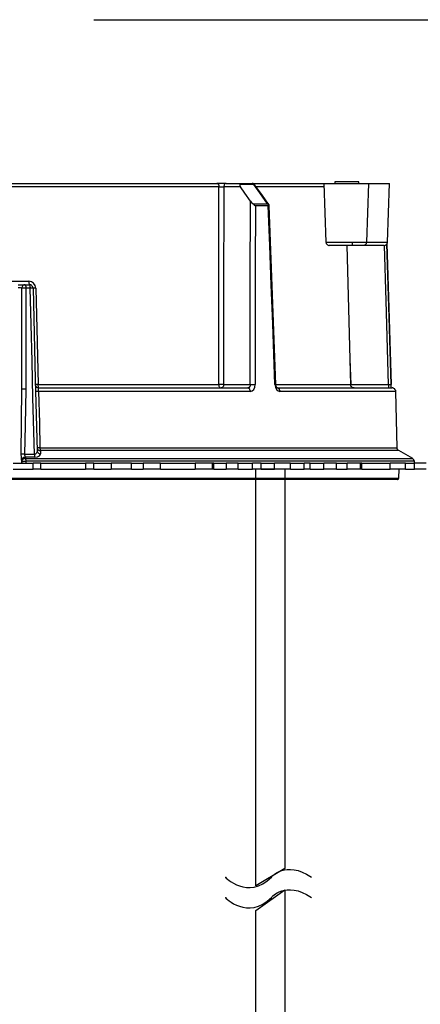
# Model space of a CAD drawing. Units: millimetres. Extents: x 890 to 2426, y -1512 to 887.
# Drawn here: x 2239 to 2301, y 571 to 722 of the extents above; entities that cross this region are included whole.
import ezdxf

# ---------------------------------------------------------------- set-up
doc = ezdxf.new("R2010")
doc.units = ezdxf.units.MM
doc.header["$MEASUREMENT"] = 0
doc.layers.add('dimensions', color=7, linetype='Continuous', lineweight=0)
doc.layers.add('line art', color=7, linetype='Continuous', lineweight=0)

# ---------------------------------------------------------------- blocks, each defined once
blk = doc.blocks.new('Block_17')
at = {"layer": 'line art', "color": 7, "lineweight": 25}
for points in [[(2270.81, 590.78), (2270.81, 590.78), (2274.26, 587.12), (2277.92, 590.78), (2277.92, 590.78), (2280.03, 593.43), (2284.04, 590.78)], [(2270.81, 587.66), (2270.81, 587.66), (2274.26, 583.99), (2277.92, 587.66), (2277.92, 587.66), (2280.03, 590.31), (2284.04, 587.66)]]:
    blk.add_open_spline(points, degree=3, knots=[0, 0, 0, 0, 1, 1, 1, 2, 2, 2, 2], dxfattribs=at)

msp = doc.modelspace()

# ---------------------------------------------------------------- linework, layer by layer
at = {"layer": 'dimensions', "color": 7, "lineweight": 25}
msp.add_line((2250.65, 722.39), (2331.02, 722.39), dxfattribs=at)
at = {"layer": 'line art', "color": 7, "lineweight": 25}
for p, q in [((2270.97, 697.26), (2273.06, 697.26)), ((2275.37, 697), (2275.34, 697.04)), ((2285.96, 697.26), (2286.26, 688.24)), ((2287.61, 697.52), (2287.61, 697.26)), ((2287.61, 697.52), (2287.61, 697.52)), ((2287.61, 697.52), (2287.61, 697.26)), ((2291.3, 697.26), (2291.3, 697.52)), ((2292.79, 697.26), (2292.49, 688.24)), ((2295.7, 688.24), (2296.03, 697.26)), ((2273.17, 696.74), (2270.6, 696.74)), ((2290.07, 666.39), (2289.51, 687.75)), ((2289.95, 670.3), (2290.07, 666.39)), ((2239.5, 655.72), (2239.61, 665.68)), ((2270.56, 666.39), (2274.66, 666.39)), ((2290.07, 666.39), (2290.07, 666.27)), ((2290.07, 666.39), (2295.88, 666.39)), ((2296.26, 666.39), (2296.26, 666.39)), ((2297.19, 656.65), (2296.97, 665.34)), ((2299.58, 655.01), (2297.45, 656.24)), ((2299.84, 654.34), (2299.84, 654.6)), ((2241.36, 653.37), (2241.36, 654.34)), ((2242.52, 653.37), (2242.52, 654.34)), ((2249.38, 654.34), (2249.38, 653.37)), ((2250.65, 653.37), (2250.65, 654.34)), ((2253.3, 654.34), (2253.3, 653.37)), ((2256.43, 653.37), (2256.43, 654.34)), ((2258.22, 654.34), (2258.22, 653.37)), ((2260.87, 653.37), (2260.87, 654.34)), ((2266.2, 654.34), (2266.2, 653.37)), ((2268.85, 653.37), (2268.85, 654.34)), ((2269.07, 653.37), (2269.07, 654.34)), ((2270.94, 654.34), (2270.94, 653.37)), ((2272.8, 653.37), (2272.8, 654.34)), ((2275, 653.37), (2275, 654.34)), ((2276.31, 653.37), (2276.31, 654.34)), ((2278.36, 653.37), (2278.36, 654.34)), ((2280.82, 653.37), (2280.82, 654.34)), ((2282.94, 653.37), (2282.94, 654.34)), ((2283.84, 653.37), (2283.84, 654.34)), ((2285.93, 653.37), (2285.93, 654.34)), ((2287.9, 653.37), (2287.9, 654.34)), ((2289.51, 653.37), (2289.51, 654.34)), ((2291.56, 653.37), (2291.56, 654.34)), ((2291.78, 653.37), (2291.78, 654.34)), ((2296.14, 653.37), (2296.14, 654.34)), ((2297.45, 651.99), (2297.52, 653.37)), ((2298.49, 653.37), (2298.49, 654.34)), ((2299.84, 653.37), (2299.84, 654.34))]:
    msp.add_line(p, q, dxfattribs=at)
for points in [[(2221.79, 697.26), (2226.45, 697.26), (2231.11, 697.26), (2235.81, 697.26), (2240.43, 697.26), (2245.02, 697.26), (2249.49, 697.26), (2253.86, 697.26), (2258.07, 697.26), (2262.1, 697.26), (2265.9, 697.26), (2269.52, 697.26)], [(2270.97, 697.26), (2270.6, 697.26), (2270.15, 697.26), (2269.82, 697.26), (2269.52, 697.26)], [(2269.52, 697.26), (2269.59, 697.26), (2269.63, 697.23), (2269.71, 697.15), (2269.74, 697.11), (2269.82, 697.04), (2269.82, 696.93), (2269.85, 696.85), (2269.85, 696.74)], [(2270.97, 697.26), (2270.9, 697.26), (2270.82, 697.23), (2270.75, 697.15), (2270.71, 697.11), (2270.67, 697.04), (2270.64, 696.93), (2270.6, 696.85), (2270.6, 696.74)], [(2273.06, 697.26), (2273.29, 697.26), (2273.51, 697.26), (2273.77, 697.26), (2273.99, 697.26), (2274.22, 697.26), (2274.44, 697.26), (2274.7, 697.26), (2274.93, 697.26)], [(2273.06, 697.26), (2273.06, 697.23), (2273.06, 697.11)], [(2275.19, 697.11), (2274.93, 697.11), (2274.66, 697.11), (2274.4, 697.11), (2274.14, 697.11), (2273.84, 697.11), (2273.58, 697.11), (2273.32, 697.11), (2273.06, 697.11)], [(2273.06, 697.11), (2273.06, 696.93), (2273.17, 696.74)], [(2274.93, 697.26), (2275.93, 697.26), (2278.73, 697.26), (2281.23, 697.26), (2283.35, 697.26), (2285.18, 697.26), (2285.96, 697.26)], [(2274.93, 697.26), (2274.96, 697.26), (2275, 697.26), (2275.04, 697.23), (2275.08, 697.23), (2275.11, 697.19), (2275.11, 697.15), (2275.15, 697.15), (2275.19, 697.11)], [(2275.34, 697.04), (2275.3, 697.08), (2275.26, 697.11), (2275.22, 697.15), (2275.15, 697.19), (2275.11, 697.23), (2275.04, 697.23), (2274.96, 697.26), (2274.93, 697.26)], [(2275.34, 697.04), (2275.34, 697.04), (2275.3, 697.08), (2275.26, 697.08), (2275.19, 697.11)], [(2277.31, 694.13), (2276.12, 695.81), (2275.19, 697.11)], [(2277.46, 694.09), (2276.53, 695.4), (2275.37, 697)], [(2285.96, 697.26), (2285.96, 697.26), (2286.19, 697.26), (2286.86, 697.26), (2287.79, 697.26), (2288.95, 697.26), (2290.18, 697.26), (2291.3, 697.26), (2292.23, 697.26), (2292.79, 697.26)], [(2291.3, 697.52), (2291.26, 697.52), (2290.96, 697.52), (2290.48, 697.52), (2289.81, 697.52), (2289.06, 697.52), (2288.43, 697.52), (2287.9, 697.52), (2287.61, 697.52)], [(2292.79, 697.26), (2294.02, 697.26), (2294.95, 697.26), (2295.59, 697.26), (2295.96, 697.26), (2296.03, 697.26)], [(2269.85, 696.74), (2266.24, 696.74), (2262.4, 696.74), (2258.33, 696.74), (2254.08, 696.74), (2249.68, 696.74), (2245.17, 696.74), (2240.54, 696.74), (2235.84, 696.74), (2231.15, 696.74), (2226.41, 696.74), (2221.71, 696.74)], [(2269.82, 666.39), (2269.85, 676.72), (2269.85, 683.39), (2269.85, 690.07), (2269.85, 696.74)], [(2269.85, 696.74), (2270.04, 696.74), (2270.23, 696.74), (2270.41, 696.74), (2270.6, 696.74)], [(2270.6, 696.74), (2270.56, 679.74), (2270.56, 666.39)], [(2274.7, 694.54), (2273.84, 695.77), (2273.17, 696.74)], [(2285.96, 696.74), (2285.67, 696.74), (2283.84, 696.74), (2281.68, 696.74), (2279.18, 696.74), (2276.34, 696.74), (2275.6, 696.74)], [(2274.66, 666.39), (2274.66, 682.12), (2274.7, 694.54)], [(2274.7, 694.54), (2274.85, 694.32), (2275.08, 694.13)], [(2275.08, 694.13), (2275.34, 694.13), (2275.63, 694.13), (2275.93, 694.13), (2276.19, 694.13), (2276.49, 694.13), (2276.75, 694.13), (2277.05, 694.13), (2277.31, 694.13)], [(2275.08, 694.13), (2275.26, 693.98), (2275.45, 693.8)], [(2275.45, 693.8), (2275.41, 684.47), (2275.41, 678.43), (2275.41, 672.39), (2275.41, 666.39)], [(2277.42, 693.8), (2277.16, 693.8), (2276.94, 693.8), (2276.68, 693.8), (2276.42, 693.8), (2276.19, 693.8), (2275.93, 693.8), (2275.67, 693.8), (2275.45, 693.8)], [(2277.46, 694.09), (2277.46, 694.09), (2277.42, 694.13), (2277.39, 694.13), (2277.31, 694.13)], [(2277.31, 694.13), (2277.35, 694.09), (2277.35, 694.06), (2277.39, 694.02), (2277.39, 693.98), (2277.39, 693.94), (2277.42, 693.87), (2277.42, 693.83), (2277.42, 693.8)], [(2277.57, 693.8), (2277.57, 693.8), (2277.54, 693.8), (2277.5, 693.8), (2277.42, 693.8)], [(2278.43, 666.39), (2278.1, 675.71), (2277.87, 681.71), (2277.65, 687.75), (2277.42, 693.8)], [(2277.57, 693.8), (2277.57, 693.83), (2277.57, 693.87), (2277.54, 693.91), (2277.54, 693.94), (2277.54, 693.98), (2277.5, 694.02), (2277.5, 694.06), (2277.46, 694.09)], [(2278.58, 666.39), (2278.13, 678.77), (2277.57, 693.8)], [(2286.26, 688.24), (2286.34, 688.24), (2286.67, 688.24), (2287.16, 688.24), (2287.87, 688.24), (2288.65, 688.24), (2289.51, 688.24), (2290.36, 688.24)], [(2286.26, 688.24), (2286.3, 688.16), (2286.3, 688.05), (2286.37, 687.98), (2286.45, 687.9), (2286.52, 687.83), (2286.6, 687.79), (2286.71, 687.75), (2286.78, 687.75)], [(2290.22, 687.75), (2289.51, 687.75), (2288.8, 687.75), (2288.13, 687.75), (2287.57, 687.75), (2287.12, 687.75), (2286.86, 687.75), (2286.78, 687.75)], [(2290.22, 687.75), (2290.25, 687.75), (2290.29, 687.79), (2290.33, 687.83), (2290.33, 687.9), (2290.36, 687.98), (2290.36, 688.05), (2290.36, 688.16), (2290.36, 688.24)], [(2292.01, 687.75), (2291.86, 687.75), (2291.71, 687.75), (2291.52, 687.75), (2291.33, 687.75), (2291.07, 687.75), (2290.81, 687.75), (2290.51, 687.75), (2290.22, 687.75)], [(2290.36, 688.24), (2290.74, 688.24), (2291.07, 688.24), (2291.41, 688.24), (2291.67, 688.24), (2291.93, 688.24), (2292.15, 688.24), (2292.34, 688.24), (2292.49, 688.24)], [(2292.49, 688.24), (2292.49, 688.16), (2292.45, 688.05), (2292.42, 687.98), (2292.34, 687.9), (2292.27, 687.83), (2292.19, 687.79), (2292.08, 687.75), (2292.01, 687.75)], [(2295.18, 687.75), (2295.14, 687.75), (2294.88, 687.75), (2294.43, 687.75), (2293.8, 687.75), (2292.97, 687.75), (2292.01, 687.75)], [(2292.49, 688.24), (2293.5, 688.24), (2294.32, 688.24), (2294.95, 688.24), (2295.4, 688.24), (2295.66, 688.24), (2295.7, 688.24)], [(2295.18, 687.75), (2295.29, 687.75), (2295.4, 687.79), (2295.47, 687.83), (2295.55, 687.9), (2295.62, 687.98), (2295.66, 688.05), (2295.7, 688.16), (2295.7, 688.24)], [(2295.88, 666.39), (2295.51, 679.25), (2295.25, 687.75)], [(2295.62, 688.02), (2295.96, 676.49), (2296.26, 666.39)], [(2296.26, 666.39), (2295.96, 676.75), (2295.62, 687.98)], [(2221.97, 682.24), (2224.32, 682.24), (2226.63, 682.24), (2228.98, 682.24), (2231.33, 682.24), (2233.68, 682.24), (2236.03, 682.24), (2238.38, 682.24), (2240.69, 682.24)], [(2239.05, 681.71), (2239.5, 681.71), (2239.87, 681.71), (2240.06, 681.71), (2240.13, 681.71)], [(2240.13, 681.71), (2240.02, 681.71), (2239.91, 681.68), (2239.83, 681.64), (2239.76, 681.56), (2239.69, 681.49), (2239.65, 681.38), (2239.61, 681.3), (2239.61, 681.19)], [(2240.13, 681.71), (2240.21, 681.71), (2240.28, 681.71), (2240.36, 681.71), (2240.47, 681.71), (2240.54, 681.71), (2240.62, 681.71), (2240.69, 681.71), (2240.77, 681.71)], [(2240.13, 681.71), (2240.13, 681.71), (2240.17, 681.68), (2240.17, 681.64), (2240.17, 681.56), (2240.21, 681.49), (2240.21, 681.42), (2240.21, 681.3), (2240.21, 681.19)], [(2240.69, 682.24), (2240.69, 682.12), (2240.69, 682.05), (2240.69, 681.94), (2240.73, 681.86), (2240.73, 681.79), (2240.73, 681.75), (2240.77, 681.71)], [(2241.74, 681.19), (2241.66, 681.6), (2241.4, 681.94), (2241.07, 682.16), (2240.69, 682.24)], [(2241.33, 681.19), (2241.29, 681.3), (2241.25, 681.42), (2241.21, 681.49), (2241.14, 681.56), (2241.07, 681.64), (2240.99, 681.68), (2240.88, 681.71), (2240.77, 681.71)], [(2240.77, 681.71), (2240.8, 681.71), (2240.8, 681.68), (2240.84, 681.64), (2240.84, 681.56), (2240.84, 681.49), (2240.84, 681.42), (2240.88, 681.3), (2240.88, 681.19)], [(2239.61, 681.19), (2239.57, 681.19), (2239.54, 681.19), (2239.42, 681.23), (2239.35, 681.23), (2239.28, 681.23), (2239.05, 681.23)], [(2240.21, 681.19), (2240.1, 681.19), (2239.98, 681.19), (2239.87, 681.19), (2239.8, 681.19), (2239.69, 681.19), (2239.65, 681.19), (2239.61, 681.19)], [(2239.61, 665.68), (2239.61, 674.37), (2239.61, 681.19)], [(2240.88, 681.19), (2240.77, 681.19), (2240.69, 681.19), (2240.62, 681.19), (2240.54, 681.19), (2240.47, 681.19), (2240.36, 681.19), (2240.28, 681.19), (2240.21, 681.19)], [(2240.21, 681.19), (2240.21, 672.5), (2240.21, 665.68)], [(2241.33, 681.19), (2241.29, 681.19), (2241.25, 681.19), (2241.18, 681.19), (2241.1, 681.19), (2241.03, 681.19), (2240.95, 681.19), (2240.88, 681.19)], [(2241.55, 655.68), (2241.29, 664.37), (2241.18, 669.97), (2241.03, 675.6), (2240.88, 681.19)], [(2241.74, 681.19), (2241.66, 681.19), (2241.55, 681.19), (2241.48, 681.19), (2241.44, 681.19), (2241.36, 681.19), (2241.33, 681.19)], [(2241.33, 681.19), (2241.66, 667.21), (2241.96, 656.21)], [(2241.74, 681.19), (2241.96, 672.91), (2242.11, 666.39)], [(2240.21, 665.68), (2240.1, 665.68), (2239.98, 665.68), (2239.87, 665.68), (2239.8, 665.68), (2239.69, 665.68), (2239.65, 665.68), (2239.61, 665.68)], [(2240.21, 665.68), (2240.13, 660.08), (2240.02, 655.68)], [(2242.11, 666.39), (2242.04, 666.39), (2241.96, 666.39), (2241.89, 666.39), (2241.81, 666.39), (2241.77, 666.39), (2241.74, 666.39), (2241.7, 666.39)], [(2242.22, 665.86), (2242.11, 665.86), (2242.04, 665.9), (2241.92, 665.94), (2241.85, 666.01), (2241.77, 666.09), (2241.74, 666.16), (2241.7, 666.27), (2241.7, 666.39)], [(2242.15, 665.34), (2242.07, 665.34), (2242, 665.34), (2241.92, 665.34), (2241.85, 665.34), (2241.81, 665.34), (2241.77, 665.34), (2241.74, 665.34)], [(2242.22, 665.86), (2242.22, 665.86), (2242.18, 665.9), (2242.18, 665.94), (2242.15, 666.01), (2242.15, 666.09), (2242.11, 666.16), (2242.11, 666.27), (2242.11, 666.39)], [(2242.11, 666.39), (2245.91, 666.39), (2249.68, 666.39), (2253.33, 666.39), (2256.88, 666.39), (2260.35, 666.39), (2263.63, 666.39), (2266.83, 666.39), (2269.82, 666.39)], [(2242.15, 665.34), (2242.15, 665.45), (2242.15, 665.53), (2242.15, 665.64), (2242.18, 665.72), (2242.18, 665.83), (2242.22, 665.86)], [(2274.63, 665.34), (2271.12, 665.34), (2267.39, 665.34), (2263.51, 665.34), (2259.49, 665.34), (2255.31, 665.34), (2251.02, 665.34), (2246.62, 665.34), (2242.15, 665.34)], [(2242.15, 665.34), (2242.3, 660.49), (2242.37, 656.65)], [(2242.22, 665.86), (2246.62, 665.86), (2250.99, 665.86), (2255.2, 665.86), (2259.34, 665.86), (2263.33, 665.86), (2267.17, 665.86), (2270.82, 665.86), (2274.29, 665.86)], [(2270.56, 666.39), (2270.49, 666.39), (2270.41, 666.39), (2270.3, 666.39), (2270.19, 666.39), (2270.12, 666.39), (2270, 666.39), (2269.93, 666.39), (2269.82, 666.39)], [(2269.82, 666.39), (2269.85, 666.27), (2269.85, 666.16), (2269.89, 666.09), (2269.93, 666.01), (2270, 665.94), (2270.04, 665.9), (2270.12, 665.86), (2270.19, 665.86)], [(2270.56, 666.39), (2270.56, 666.27), (2270.53, 666.16), (2270.49, 666.09), (2270.45, 666.01), (2270.38, 665.94), (2270.34, 665.9), (2270.26, 665.86), (2270.19, 665.86)], [(2274.66, 666.39), (2274.66, 666.27), (2274.63, 666.16), (2274.55, 666.01), (2274.44, 665.9), (2274.29, 665.86)], [(2274.29, 665.86), (2274.37, 665.86), (2274.4, 665.83), (2274.48, 665.79), (2274.52, 665.72), (2274.55, 665.64), (2274.59, 665.53), (2274.63, 665.45), (2274.63, 665.34)], [(2274.63, 665.34), (2274.93, 665.42), (2275.19, 665.64), (2275.34, 665.98), (2275.41, 666.39)], [(2274.66, 666.39), (2274.74, 666.39), (2274.85, 666.39), (2274.93, 666.39), (2275.04, 666.39), (2275.15, 666.39), (2275.22, 666.39), (2275.34, 666.39), (2275.41, 666.39)], [(2278.58, 666.39), (2278.58, 666.39), (2278.54, 666.39), (2278.51, 666.39), (2278.43, 666.39)], [(2278.43, 666.39), (2278.51, 665.98), (2278.66, 665.64), (2278.92, 665.42), (2279.18, 665.34)], [(2278.54, 666.39), (2280.56, 666.39), (2283.13, 666.39), (2285.33, 666.39), (2287.12, 666.39), (2288.5, 666.39), (2289.43, 666.39), (2289.95, 666.39), (2290.07, 666.39)], [(2278.84, 665.86), (2278.8, 665.86), (2278.69, 665.94), (2278.66, 666.01), (2278.62, 666.13), (2278.58, 666.24), (2278.58, 666.39)], [(2278.8, 665.86), (2282.2, 665.86), (2285.29, 665.86), (2288.02, 665.86), (2290.4, 665.86), (2292.42, 665.86), (2294.02, 665.86), (2295.21, 665.86), (2296, 665.86), (2296.41, 665.86), (2296.44, 665.86)], [(2278.8, 665.86), (2278.88, 665.86), (2278.92, 665.83), (2278.99, 665.79), (2279.07, 665.72), (2279.1, 665.64), (2279.14, 665.53), (2279.18, 665.45), (2279.18, 665.34)], [(2296.97, 665.34), (2296.93, 665.34), (2296.55, 665.34), (2295.73, 665.34), (2294.5, 665.34), (2292.9, 665.34), (2290.89, 665.34), (2288.5, 665.34), (2285.74, 665.34), (2282.61, 665.34), (2279.18, 665.34)], [(2290.59, 665.86), (2290.48, 665.86), (2290.4, 665.9), (2290.29, 665.94), (2290.22, 666.01), (2290.14, 666.09), (2290.1, 666.16), (2290.07, 666.27), (2290.07, 666.39)], [(2295.88, 666.39), (2295.96, 666.39), (2296.03, 666.39), (2296.11, 666.39), (2296.18, 666.39), (2296.22, 666.39), (2296.26, 666.39)], [(2295.88, 666.39), (2295.88, 666.16), (2295.88, 666.01), (2295.92, 665.9), (2295.92, 665.86)], [(2296.29, 665.86), (2296.29, 665.98), (2296.26, 666.39)], [(2296.26, 665.83), (2296.26, 665.83), (2296.29, 665.94), (2296.26, 666.13), (2296.26, 666.39)], [(2296.97, 665.34), (2296.97, 665.45), (2296.93, 665.53), (2296.85, 665.64), (2296.82, 665.72), (2296.7, 665.79), (2296.63, 665.83), (2296.52, 665.86), (2296.44, 665.86)], [(2241.96, 656.21), (2241.92, 656.02), (2241.85, 655.83), (2241.81, 655.8), (2241.74, 655.72), (2241.62, 655.68), (2241.55, 655.68)], [(2242.37, 656.65), (2242.3, 656.65), (2242.22, 656.65), (2242.15, 656.65), (2242.07, 656.65), (2242.04, 656.65), (2242, 656.65), (2241.96, 656.65)], [(2241.96, 656.65), (2241.96, 656.58), (2242, 656.5), (2242.04, 656.43), (2242.11, 656.36), (2242.15, 656.32), (2242.26, 656.28), (2242.33, 656.24), (2242.45, 656.24)], [(2241.96, 656.21), (2241.96, 656.13), (2242, 656.06), (2242.04, 655.98), (2242.11, 655.91), (2242.18, 655.83), (2242.26, 655.8), (2242.33, 655.76), (2242.45, 655.76)], [(2242.37, 656.65), (2247.29, 656.65), (2252.1, 656.65), (2256.8, 656.65), (2261.35, 656.65), (2265.72, 656.65), (2269.85, 656.65), (2273.81, 656.65), (2277.5, 656.65), (2280.93, 656.65), (2284.06, 656.65), (2286.9, 656.65), (2289.43, 656.65), (2291.6, 656.65), (2293.42, 656.65), (2294.91, 656.65), (2296.03, 656.65), (2296.78, 656.65), (2297.15, 656.65), (2297.19, 656.65)], [(2242.37, 656.65), (2242.37, 656.62), (2242.37, 656.54), (2242.41, 656.47), (2242.41, 656.43), (2242.41, 656.36), (2242.41, 656.32), (2242.41, 656.28), (2242.45, 656.24)], [(2297.45, 656.24), (2297.41, 656.24), (2297.04, 656.24), (2296.29, 656.24), (2295.18, 656.24), (2293.68, 656.24), (2291.86, 656.24), (2289.66, 656.24), (2287.12, 656.24), (2284.29, 656.24), (2281.12, 656.24), (2277.69, 656.24), (2273.96, 656.24), (2270, 656.24), (2265.83, 656.24), (2261.46, 656.24), (2256.91, 656.24), (2252.18, 656.24), (2247.37, 656.24), (2242.45, 656.24)], [(2242.45, 656.24), (2242.45, 655.98), (2242.45, 655.76)], [(2297.45, 656.24), (2297.41, 656.28), (2297.34, 656.32), (2297.3, 656.36), (2297.26, 656.43), (2297.23, 656.47), (2297.19, 656.54), (2297.19, 656.62), (2297.19, 656.65)], [(2240.02, 655.68), (2239.95, 655.68), (2239.87, 655.68), (2239.8, 655.68), (2239.72, 655.68), (2239.69, 655.72), (2239.61, 655.72), (2239.54, 655.72), (2239.5, 655.72)], [(2239.57, 654.79), (2239.57, 654.98), (2239.54, 655.24), (2239.5, 655.72)], [(2240.17, 655.24), (2240.06, 655.24), (2239.95, 655.2), (2239.87, 655.16), (2239.76, 655.12), (2239.69, 655.05), (2239.65, 654.98), (2239.61, 654.9), (2239.57, 654.79)], [(2239.61, 654.71), (2239.61, 654.75), (2239.57, 654.79)], [(2240.17, 655.16), (2240.06, 655.16), (2239.95, 655.12), (2239.83, 655.09), (2239.76, 655.05), (2239.69, 654.98), (2239.65, 654.86), (2239.61, 654.79), (2239.61, 654.71)], [(2240.17, 655.01), (2240.06, 655.01), (2239.95, 654.98), (2239.83, 654.94), (2239.76, 654.9), (2239.69, 654.83), (2239.65, 654.71), (2239.61, 654.64), (2239.61, 654.57)], [(2239.61, 654.57), (2239.61, 654.64), (2239.61, 654.71)], [(2239.61, 654.57), (2239.61, 654.57), (2239.65, 654.57), (2239.69, 654.57), (2239.8, 654.57), (2239.87, 654.6), (2239.98, 654.6), (2240.1, 654.6), (2240.21, 654.6)], [(2239.61, 654.34), (2239.61, 654.45), (2239.61, 654.57)], [(2240.02, 655.68), (2240.21, 655.68), (2240.39, 655.68), (2240.58, 655.68), (2240.77, 655.68), (2240.95, 655.68), (2241.18, 655.68), (2241.36, 655.68), (2241.55, 655.68)], [(2240.02, 655.68), (2240.02, 655.57), (2240.06, 655.42), (2240.1, 655.35), (2240.13, 655.35), (2240.17, 655.24)], [(2241.59, 655.24), (2241.4, 655.24), (2241.21, 655.24), (2241.03, 655.24), (2240.88, 655.24), (2240.69, 655.24), (2240.51, 655.24), (2240.32, 655.24), (2240.17, 655.24)], [(2240.17, 655.24), (2240.17, 655.2), (2240.17, 655.16)], [(2240.17, 655.16), (2240.17, 655.09), (2240.17, 655.01)], [(2240.17, 655.01), (2245.28, 655.01), (2250.35, 655.01), (2255.27, 655.01), (2260.05, 655.01), (2264.67, 655.01), (2269.11, 655.01), (2273.32, 655.01), (2277.28, 655.01), (2280.97, 655.01), (2284.36, 655.01), (2287.49, 655.01), (2290.25, 655.01), (2292.68, 655.01), (2294.76, 655.01), (2296.48, 655.01), (2297.86, 655.01), (2298.79, 655.01), (2299.39, 655.01), (2299.58, 655.01)], [(2240.17, 655.01), (2240.17, 654.98), (2240.17, 654.94), (2240.17, 654.9), (2240.21, 654.83), (2240.21, 654.79), (2240.21, 654.71), (2240.21, 654.64), (2240.21, 654.6)], [(2299.84, 654.6), (2299.65, 654.6), (2299.05, 654.6), (2298.08, 654.6), (2296.74, 654.6), (2295.03, 654.6), (2292.94, 654.6), (2290.48, 654.6), (2287.68, 654.6), (2284.58, 654.6), (2281.15, 654.6), (2277.46, 654.6), (2273.47, 654.6), (2269.26, 654.6), (2264.82, 654.6), (2260.16, 654.6), (2255.39, 654.6), (2250.43, 654.6), (2245.35, 654.6), (2240.21, 654.6)], [(2240.21, 654.6), (2240.21, 654.45), (2240.21, 654.34)], [(2241.55, 655.68), (2241.55, 655.61), (2241.55, 655.57), (2241.55, 655.5), (2241.55, 655.42), (2241.55, 655.39), (2241.55, 655.31), (2241.59, 655.27), (2241.59, 655.24)], [(2241.59, 655.24), (2242, 655.31), (2242.3, 655.46), (2242.41, 655.61), (2242.45, 655.76)], [(2299.84, 654.6), (2299.84, 654.64), (2299.8, 654.71), (2299.76, 654.79), (2299.76, 654.83), (2299.72, 654.9), (2299.65, 654.94), (2299.61, 654.98), (2299.58, 655.01)], [(2238.27, 654.34), (2238.64, 654.34), (2239.05, 654.34), (2239.42, 654.34), (2239.83, 654.34), (2240.21, 654.34), (2240.62, 654.34), (2240.99, 654.34), (2241.36, 654.34)], [(2238.27, 653.37), (2238.64, 653.37), (2239.05, 653.37), (2239.42, 653.37), (2239.83, 653.37), (2240.21, 653.37), (2240.62, 653.37), (2240.99, 653.37), (2241.36, 653.37)], [(2242.52, 654.34), (2242.37, 654.34), (2242.22, 654.34), (2242.07, 654.34), (2241.92, 654.34), (2241.77, 654.34), (2241.66, 654.34), (2241.51, 654.34), (2241.36, 654.34)], [(2242.52, 653.37), (2242.37, 653.37), (2242.22, 653.37), (2242.07, 653.37), (2241.92, 653.37), (2241.77, 653.37), (2241.66, 653.37), (2241.51, 653.37), (2241.36, 653.37)], [(2242.52, 654.34), (2243.38, 654.34), (2244.24, 654.34), (2245.09, 654.34), (2245.95, 654.34), (2246.81, 654.34), (2247.67, 654.34), (2248.52, 654.34), (2249.38, 654.34)], [(2242.52, 653.37), (2243.38, 653.37), (2244.24, 653.37), (2245.09, 653.37), (2245.95, 653.37), (2246.81, 653.37), (2247.67, 653.37), (2248.52, 653.37), (2249.38, 653.37)], [(2250.65, 654.34), (2250.13, 654.34), (2249.49, 654.34), (2249.38, 654.34)], [(2250.65, 653.37), (2250.13, 653.37), (2249.49, 653.37), (2249.38, 653.37)], [(2250.65, 654.34), (2250.99, 654.34), (2251.32, 654.34), (2251.66, 654.34), (2251.95, 654.34), (2252.29, 654.34), (2252.63, 654.34), (2252.96, 654.34), (2253.3, 654.34)], [(2250.65, 653.37), (2250.99, 653.37), (2251.32, 653.37), (2251.66, 653.37), (2251.95, 653.37), (2252.29, 653.37), (2252.63, 653.37), (2252.96, 653.37), (2253.3, 653.37)], [(2256.43, 654.34), (2256.32, 654.34), (2255.91, 654.34), (2255.35, 654.34), (2254.68, 654.34), (2254.04, 654.34), (2253.48, 654.34), (2253.3, 654.34)], [(2256.43, 653.37), (2256.32, 653.37), (2255.91, 653.37), (2255.35, 653.37), (2254.68, 653.37), (2254.04, 653.37), (2253.48, 653.37), (2253.3, 653.37)], [(2256.43, 654.34), (2256.65, 654.34), (2256.88, 654.34), (2257.1, 654.34), (2257.32, 654.34), (2257.55, 654.34), (2257.77, 654.34), (2258, 654.34), (2258.22, 654.34)], [(2256.43, 653.37), (2256.65, 653.37), (2256.88, 653.37), (2257.1, 653.37), (2257.32, 653.37), (2257.55, 653.37), (2257.77, 653.37), (2258, 653.37), (2258.22, 653.37)], [(2260.87, 654.34), (2260.53, 654.34), (2260.12, 654.34), (2259.71, 654.34), (2259.34, 654.34), (2258.93, 654.34), (2258.63, 654.34), (2258.37, 654.34), (2258.22, 654.34)], [(2260.87, 653.37), (2260.53, 653.37), (2260.12, 653.37), (2259.71, 653.37), (2259.34, 653.37), (2258.93, 653.37), (2258.63, 653.37), (2258.37, 653.37), (2258.22, 653.37)], [(2260.87, 654.34), (2261.54, 654.34), (2262.21, 654.34), (2262.88, 654.34), (2263.55, 654.34), (2264.22, 654.34), (2264.89, 654.34), (2265.53, 654.34), (2266.2, 654.34)], [(2260.87, 653.37), (2261.54, 653.37), (2262.21, 653.37), (2262.88, 653.37), (2263.55, 653.37), (2264.22, 653.37), (2264.89, 653.37), (2265.53, 653.37), (2266.2, 653.37)], [(2268.85, 654.34), (2268.4, 654.34), (2267.84, 654.34), (2267.17, 654.34), (2266.54, 654.34), (2266.2, 654.34)], [(2268.85, 653.37), (2268.4, 653.37), (2267.84, 653.37), (2267.17, 653.37), (2266.54, 653.37), (2266.2, 653.37)], [(2269.07, 654.34), (2269.07, 654.34), (2269.03, 654.34), (2269, 654.34), (2268.96, 654.34), (2268.88, 654.34), (2268.85, 654.34)], [(2269.07, 653.37), (2269.07, 653.37), (2269.03, 653.37), (2269, 653.37), (2268.96, 653.37), (2268.88, 653.37), (2268.85, 653.37)], [(2269.07, 654.34), (2269.3, 654.34), (2269.56, 654.34), (2269.78, 654.34), (2270, 654.34), (2270.26, 654.34), (2270.49, 654.34), (2270.71, 654.34), (2270.94, 654.34)], [(2269.07, 653.37), (2269.3, 653.37), (2269.56, 653.37), (2269.78, 653.37), (2270, 653.37), (2270.26, 653.37), (2270.49, 653.37), (2270.71, 653.37), (2270.94, 653.37)], [(2272.8, 654.34), (2272.54, 654.34), (2272.28, 654.34), (2272.02, 654.34), (2271.76, 654.34), (2271.5, 654.34), (2271.27, 654.34), (2271.08, 654.34), (2270.94, 654.34)], [(2272.8, 653.37), (2272.54, 653.37), (2272.28, 653.37), (2272.02, 653.37), (2271.76, 653.37), (2271.5, 653.37), (2271.27, 653.37), (2271.08, 653.37), (2270.94, 653.37)], [(2272.8, 654.34), (2273.1, 654.34), (2273.36, 654.34), (2273.66, 654.34), (2273.92, 654.34), (2274.18, 654.34), (2274.48, 654.34), (2274.74, 654.34), (2275, 654.34)], [(2272.8, 653.37), (2273.1, 653.37), (2273.36, 653.37), (2273.66, 653.37), (2273.92, 653.37), (2274.18, 653.37), (2274.48, 653.37), (2274.74, 653.37), (2275, 653.37)], [(2276.31, 654.34), (2275.97, 654.34), (2275.41, 654.34), (2275, 654.34)], [(2276.31, 653.37), (2275.97, 653.37), (2275.41, 653.37), (2275, 653.37)], [(2276.31, 654.34), (2276.57, 654.34), (2276.79, 654.34), (2277.05, 654.34), (2277.31, 654.34), (2277.57, 654.34), (2277.83, 654.34), (2278.1, 654.34), (2278.36, 654.34)], [(2276.31, 653.37), (2276.57, 653.37), (2276.79, 653.37), (2277.05, 653.37), (2277.31, 653.37), (2277.57, 653.37), (2277.83, 653.37), (2278.1, 653.37), (2278.36, 653.37)], [(2280.82, 654.34), (2280.45, 654.34), (2280, 654.34), (2279.59, 654.34), (2279.18, 654.34), (2278.84, 654.34), (2278.58, 654.34), (2278.39, 654.34), (2278.36, 654.34)], [(2280.82, 653.37), (2280.45, 653.37), (2280, 653.37), (2279.59, 653.37), (2279.18, 653.37), (2278.84, 653.37), (2278.58, 653.37), (2278.39, 653.37), (2278.36, 653.37)], [(2280.82, 654.34), (2281.08, 654.34), (2281.34, 654.34), (2281.64, 654.34), (2281.9, 654.34), (2282.16, 654.34), (2282.42, 654.34), (2282.68, 654.34), (2282.94, 654.34)], [(2280.82, 653.37), (2281.08, 653.37), (2281.34, 653.37), (2281.64, 653.37), (2281.9, 653.37), (2282.16, 653.37), (2282.42, 653.37), (2282.68, 653.37), (2282.94, 653.37)], [(2283.84, 654.34), (2283.58, 654.34), (2282.98, 654.34), (2282.94, 654.34)], [(2283.84, 653.37), (2283.58, 653.37), (2282.98, 653.37), (2282.94, 653.37)], [(2283.84, 654.34), (2284.1, 654.34), (2284.36, 654.34), (2284.62, 654.34), (2284.88, 654.34), (2285.14, 654.34), (2285.4, 654.34), (2285.67, 654.34), (2285.93, 654.34)], [(2283.84, 653.37), (2284.1, 653.37), (2284.36, 653.37), (2284.62, 653.37), (2284.88, 653.37), (2285.14, 653.37), (2285.4, 653.37), (2285.67, 653.37), (2285.93, 653.37)], [(2287.9, 654.34), (2287.57, 654.34), (2287.23, 654.34), (2286.93, 654.34), (2286.64, 654.34), (2286.37, 654.34), (2286.19, 654.34), (2286.04, 654.34), (2285.93, 654.34)], [(2287.9, 653.37), (2287.57, 653.37), (2287.23, 653.37), (2286.93, 653.37), (2286.64, 653.37), (2286.37, 653.37), (2286.19, 653.37), (2286.04, 653.37), (2285.93, 653.37)], [(2287.9, 654.34), (2288.13, 654.34), (2288.31, 654.34), (2288.5, 654.34), (2288.72, 654.34), (2288.91, 654.34), (2289.13, 654.34), (2289.32, 654.34), (2289.51, 654.34)], [(2287.9, 653.37), (2288.13, 653.37), (2288.31, 653.37), (2288.5, 653.37), (2288.72, 653.37), (2288.91, 653.37), (2289.13, 653.37), (2289.32, 653.37), (2289.51, 653.37)], [(2291.56, 654.34), (2291.15, 654.34), (2290.55, 654.34), (2289.92, 654.34), (2289.51, 654.34)], [(2291.56, 653.37), (2291.15, 653.37), (2290.55, 653.37), (2289.92, 653.37), (2289.51, 653.37)], [(2291.78, 654.34), (2291.78, 654.34), (2291.74, 654.34), (2291.71, 654.34), (2291.67, 654.34), (2291.63, 654.34), (2291.56, 654.34)], [(2291.78, 653.37), (2291.78, 653.37), (2291.74, 653.37), (2291.71, 653.37), (2291.67, 653.37), (2291.63, 653.37), (2291.56, 653.37)], [(2291.78, 654.34), (2292.34, 654.34), (2292.9, 654.34), (2293.46, 654.34), (2293.98, 654.34), (2294.54, 654.34), (2295.06, 654.34), (2295.62, 654.34), (2296.14, 654.34)], [(2291.78, 653.37), (2292.34, 653.37), (2292.9, 653.37), (2293.46, 653.37), (2293.98, 653.37), (2294.54, 653.37), (2295.06, 653.37), (2295.62, 653.37), (2296.14, 653.37)], [(2298.49, 654.34), (2298.01, 654.34), (2297.49, 654.34), (2297, 654.34), (2296.55, 654.34), (2296.26, 654.34), (2296.14, 654.34)], [(2298.49, 653.37), (2298.01, 653.37), (2297.49, 653.37), (2297, 653.37), (2296.55, 653.37), (2296.26, 653.37), (2296.14, 653.37)], [(2298.49, 654.34), (2298.64, 654.34), (2298.83, 654.34), (2298.98, 654.34), (2299.17, 654.34), (2299.31, 654.34), (2299.5, 654.34), (2299.65, 654.34), (2299.84, 654.34)], [(2298.49, 653.37), (2298.64, 653.37), (2298.83, 653.37), (2298.98, 653.37), (2299.17, 653.37), (2299.31, 653.37), (2299.5, 653.37), (2299.65, 653.37), (2299.84, 653.37)], [(2301.66, 654.34), (2301.25, 654.34), (2300.66, 654.34), (2299.99, 654.34), (2299.84, 654.34)], [(2301.66, 653.37), (2301.25, 653.37), (2300.66, 653.37), (2299.99, 653.37), (2299.84, 653.37)], [(2297.23, 651.81), (2297.15, 651.81), (2296.74, 651.81), (2295.92, 651.81), (2294.76, 651.81), (2293.27, 651.81), (2291.37, 651.81), (2289.17, 651.81), (2286.6, 651.81), (2283.76, 651.81), (2280.59, 651.81), (2277.13, 651.81), (2273.43, 651.81), (2269.48, 651.81), (2265.3, 651.81), (2260.94, 651.81), (2256.39, 651.81), (2251.69, 651.81), (2246.88, 651.81), (2242, 651.81), (2237, 651.81)], [(2237.04, 651.99), (2242.04, 651.99), (2246.96, 651.99), (2251.77, 651.99), (2256.47, 651.99), (2261.02, 651.99), (2265.42, 651.99), (2269.59, 651.99), (2273.58, 651.99), (2277.28, 651.99), (2280.74, 651.99), (2283.91, 651.99), (2286.78, 651.99), (2289.36, 651.99), (2291.56, 651.99), (2293.46, 651.99), (2294.99, 651.99), (2296.14, 651.99), (2296.93, 651.99), (2297.38, 651.99), (2297.45, 651.99)], [(2297.23, 651.81), (2297.26, 651.81), (2297.3, 651.81), (2297.34, 651.84), (2297.38, 651.84), (2297.38, 651.88), (2297.41, 651.92), (2297.41, 651.95), (2297.45, 651.99)]]:
    msp.add_lwpolyline(points, dxfattribs=at)
for points in [[(2275.5, 589.41), (2275.5, 653.42), (2279.96, 653.42), (2279.96, 592.07)], [(2279.96, 588.84), (2279.96, 546.18), (2275.5, 546.18), (2275.5, 585.62)]]:
    msp.add_lwpolyline(points, close=True, dxfattribs=at)

# ---------------------------------------------------------------- block references
at = {"layer": 'line art'}
msp.add_blockref('Block_17', (0, 0), dxfattribs=at)

doc.saveas('drawing.dxf')
